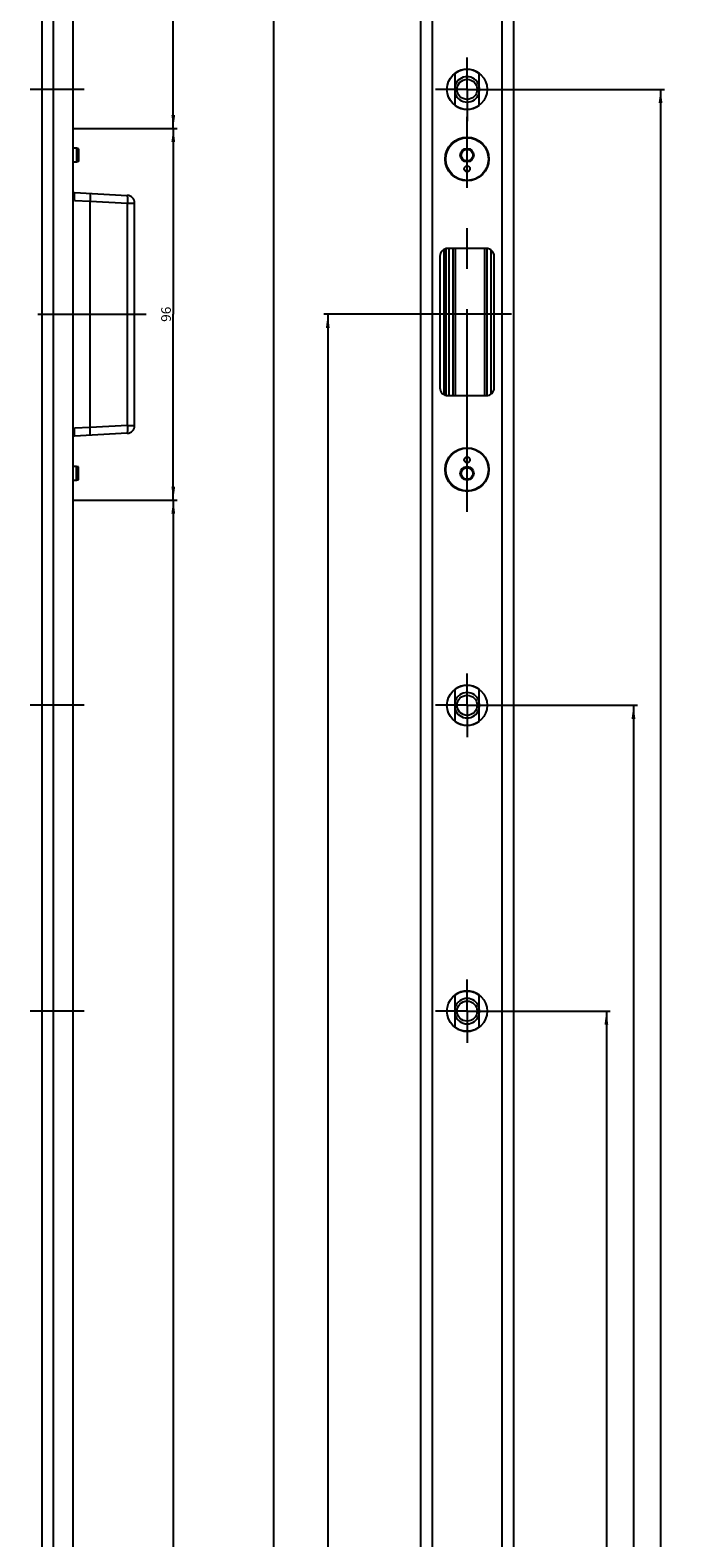
# Model space of a CAD drawing. Units: millimetres. Extents: x 16 to 197, y 18 to 2126.
# Drawn here: x 26 to 195, y 1417 to 1807 of the extents above; entities that cross this region are included whole.
import ezdxf
from ezdxf.enums import TextEntityAlignment as Align

# ---------------------------------------------------------------- set-up
doc = ezdxf.new("R2010")
doc.units = ezdxf.units.MM
doc.header["$LTSCALE"] = 139.496296
doc.linetypes.add('CENTER', pattern=[0.6, 0.375, -0.075, 0.075, -0.075])
doc.layers.get('0').update_dxf_attribs({"linetype": 'CONTINUOUS'})
for name, color, linetype in [('94528905000_BL7', 7, 'CONTINUOUS'), ('94528905000_BL8', 7, 'CONTINUOUS'), ('94621099000_BL14', 7, 'CONTINUOUS'), ('94934432L00_BL0', 7, 'CONTINUOUS'), ('94944601000_M2_BL16', 7, 'CONTINUOUS'), ('94944601000_M2_BL17', 7, 'CONTINUOUS'), ('94944601000_M2_BL18', 7, 'CONTINUOUS')]:
    doc.layers.add(name, color=color, linetype=linetype)
doc.styles.get("Standard").update_dxf_attribs({"font": 'txt', "width": 0.8})
doc.dimstyles.new('DIMSTYLE_3', dxfattribs={"dimtxt": 2.5, "dimasz": 3.5, "dimexe": 1, "dimexo": 0, "dimtad": 1, "dimdec": 3, "dimdsep": 46, "dimtxsty": 'STANDARD', "dimblk": '_FILLED', "dimblk1": '_FILLED', "dimblk2": '_FILLED', "dimcen": 0.09, "dimclrt": 5, "dimadec": 0, "dimazin": 0, "dimtp": 0.8, "dimtm": 0.8, "dimtfac": 1, "dimtdec": 3, "dimtofl": 0, "dimtmove": 0, "dimatfit": 3, "dimldrblk": '_FILLED', "dimfxl": 1, "dimtolj": 1, "dimarcsym": 0})
doc.dimstyles.new('DIMSTYLE_4', dxfattribs={"dimtxt": 2.5, "dimasz": 3.5, "dimexe": 1, "dimexo": 0, "dimtad": 1, "dimdec": 0, "dimdsep": 46, "dimtxsty": 'STANDARD', "dimblk": '_FILLED', "dimblk1": '_FILLED', "dimblk2": '_FILLED', "dimcen": 0.09, "dimclrt": 5, "dimadec": 0, "dimazin": 0, "dimtp": 0.8, "dimtm": 0.8, "dimtfac": 1, "dimtdec": 0, "dimtofl": 0, "dimtmove": 0, "dimatfit": 3, "dimldrblk": '_FILLED', "dimfxl": 1, "dimtolj": 1, "dimarcsym": 0})
doc.dimstyles.new('DIMSTYLE_5', dxfattribs={"dimtxt": 2.5, "dimasz": 3.5, "dimexe": 1, "dimexo": 0, "dimtad": 1, "dimdec": 3, "dimdsep": 46, "dimtxsty": 'STANDARD', "dimblk": '_FILLED', "dimblk1": '_FILLED', "dimblk2": '_FILLED', "dimcen": 0.09, "dimclrt": 5, "dimadec": 0, "dimazin": 0, "dimtp": 0.3, "dimtm": 0.3, "dimtfac": 1, "dimtdec": 3, "dimtofl": 0, "dimtmove": 0, "dimatfit": 3, "dimldrblk": '_FILLED', "dimfxl": 1, "dimtolj": 1, "dimarcsym": 0})
doc.dimstyles.new('DIMSTYLE_6', dxfattribs={"dimtxt": 2.5, "dimasz": 3.5, "dimexe": 1, "dimexo": 0, "dimtad": 1, "dimdec": 3, "dimdsep": 46, "dimtxsty": 'STANDARD', "dimblk": '_FILLED', "dimblk1": '_FILLED', "dimblk2": '_FILLED', "dimcen": 0.09, "dimclrt": 5, "dimadec": 0, "dimazin": 0, "dimtp": 0.5, "dimtm": 0.5, "dimtfac": 1, "dimtdec": 3, "dimtofl": 0, "dimtmove": 0, "dimatfit": 3, "dimldrblk": '_FILLED', "dimfxl": 1, "dimtolj": 1, "dimarcsym": 0})
doc.dimstyles.new('DIMSTYLE_7', dxfattribs={"dimtxt": 2.5, "dimasz": 3.5, "dimexe": 1, "dimexo": 0, "dimtad": 1, "dimdec": 3, "dimdsep": 46, "dimtxsty": 'STANDARD', "dimblk": '_FILLED', "dimblk1": '_FILLED', "dimblk2": '_FILLED', "dimcen": 0.09, "dimclrt": 5, "dimadec": 0, "dimazin": 0, "dimtp": 1.2, "dimtm": 1.2, "dimtfac": 1, "dimtdec": 3, "dimtofl": 0, "dimtmove": 0, "dimatfit": 3, "dimldrblk": '_FILLED', "dimfxl": 1, "dimtolj": 1, "dimarcsym": 0})

# ---------------------------------------------------------------- blocks, each defined once
blk = doc.blocks.new('_FILLED')
at = {"color": 0, "linetype": 'BYBLOCK'}
blk.add_solid([(0, 0), (-1, 0.14), (-1, -0.14)], dxfattribs=at)
blk = doc.blocks.new('*D8')
at = {"color": 2, "linetype": 'CONTINUOUS'}
for p, q in [((146.87, 1553.31), (175.67, 1553.31)), ((174.67, 1553.31), (174.67, 1278.31)), ((174.67, 1003.31), (174.67, 1278.31))]:
    blk.add_line(p, q, dxfattribs=at)
at = {"color": 2, "linetype": 'CONTINUOUS', "xscale": 3.5, "yscale": 3.5, "zscale": 3.5}
for p, rotation in [((174.67, 1553.31), 90), ((174.67, 1003.31), 270)]:
    blk.add_blockref('_FILLED', p, dxfattribs=dict(at, rotation=rotation))
at = {"color": 5, "linetype": 'CONTINUOUS'}
blk.add_text('550', height=2.5, rotation=90, dxfattribs=at).set_placement((174.05, 1275.54), (174.05, 1281.08), align=Align.FIT)
blk = doc.blocks.new('*D9')
at = {"color": 2, "linetype": 'CONTINUOUS'}
for p, q in [((146.87, 1632.31), (182.67, 1632.31)), ((181.67, 1632.31), (181.67, 1317.81)), ((181.67, 1003.31), (181.67, 1317.81))]:
    blk.add_line(p, q, dxfattribs=at)
at = {"color": 2, "linetype": 'CONTINUOUS', "xscale": 3.5, "yscale": 3.5, "zscale": 3.5}
for p, rotation in [((181.67, 1632.31), 90), ((181.67, 1003.31), 270)]:
    blk.add_blockref('_FILLED', p, dxfattribs=dict(at, rotation=rotation))
at = {"color": 5, "linetype": 'CONTINUOUS'}
blk.add_text('629', height=2.5, rotation=90, dxfattribs=at).set_placement((181.05, 1314.87), (181.05, 1320.76), align=Align.FIT)
blk = doc.blocks.new('*D10')
at = {"color": 2, "linetype": 'CONTINUOUS'}
for p, q in [((146.87, 1791.41), (189.67, 1791.41)), ((188.67, 1791.41), (188.67, 1397.36)), ((188.67, 1003.31), (188.67, 1397.36))]:
    blk.add_line(p, q, dxfattribs=at)
at = {"color": 2, "linetype": 'CONTINUOUS', "xscale": 3.5, "yscale": 3.5, "zscale": 3.5}
for p, rotation in [((188.67, 1791.41), 90), ((188.67, 1003.31), 270)]:
    blk.add_blockref('_FILLED', p, dxfattribs=dict(at, rotation=rotation))
at = {"color": 5, "linetype": 'CONTINUOUS'}
blk.add_text('788', height=2.5, rotation=90, dxfattribs=at).set_placement((188.05, 1394.42), (188.05, 1400.31), align=Align.FIT)
blk = doc.blocks.new('*D13')
at = {"color": 2, "linetype": 'CONTINUOUS'}
for p, q in [((128.71, 1733.31), (101.67, 1733.31)), ((102.67, 1733.31), (102.67, 1368.31)), ((102.67, 1003.31), (102.67, 1368.31))]:
    blk.add_line(p, q, dxfattribs=at)
at = {"color": 2, "linetype": 'CONTINUOUS', "xscale": 3.5, "yscale": 3.5, "zscale": 3.5}
for p, rotation in [((102.67, 1733.31), 90), ((102.67, 1003.31), 270)]:
    blk.add_blockref('_FILLED', p, dxfattribs=dict(at, rotation=rotation))
at = {"color": 5, "linetype": 'CONTINUOUS'}
blk.add_text('730', height=2.5, rotation=90, dxfattribs=at).set_placement((102.05, 1365.46), (102.05, 1371.17), align=Align.FIT)
blk = doc.blocks.new('*D21')
at = {"color": 2, "linetype": 'CONTINUOUS'}
for p, q in [((129.67, 2113.31), (87.67, 2113.31)), ((88.67, 2113.31), (88.67, 1113.31)), ((88.67, 113.31), (88.67, 1113.31)), ((129.67, 113.31), (87.67, 113.31))]:
    blk.add_line(p, q, dxfattribs=at)
at = {"color": 2, "linetype": 'CONTINUOUS', "xscale": 3.5, "yscale": 3.5, "zscale": 3.5}
for p, rotation in [((88.67, 2113.31), 90), ((88.67, 113.31), 270)]:
    blk.add_blockref('_FILLED', p, dxfattribs=dict(at, rotation=rotation))
at = {"color": 5, "linetype": 'CONTINUOUS'}
blk.add_text('2000', height=2.5, rotation=90, dxfattribs=at).set_placement((88.05, 1109.38), (88.05, 1117.24), align=Align.FIT)
blk = doc.blocks.new('*D24')
at = {"color": 2, "linetype": 'CONTINUOUS'}
for p, q in [((33.74, 2113.31), (63.74, 2113.31)), ((62.74, 2113.31), (62.74, 1947.31)), ((62.74, 1781.31), (62.74, 1947.31)), ((36.83, 1781.31), (63.74, 1781.31))]:
    blk.add_line(p, q, dxfattribs=at)
at = {"color": 2, "linetype": 'CONTINUOUS', "xscale": 3.5, "yscale": 3.5, "zscale": 3.5}
for p, rotation in [((62.74, 2113.31), 90), ((62.74, 1781.31), 270)]:
    blk.add_blockref('_FILLED', p, dxfattribs=dict(at, rotation=rotation))
at = {"color": 5, "linetype": 'CONTINUOUS'}
blk.add_text('332', height=2.5, rotation=90, dxfattribs=at).set_placement((62.12, 1944.54), (62.12, 1950.08), align=Align.FIT)
blk = doc.blocks.new('*D25')
at = {"color": 2, "linetype": 'CONTINUOUS'}
for p, q in [((36.79, 1781.31), (63.74, 1781.31)), ((62.74, 1781.31), (62.74, 1733.31)), ((62.74, 1685.31), (62.74, 1733.31)), ((36.82, 1685.31), (63.74, 1685.31))]:
    blk.add_line(p, q, dxfattribs=at)
at = {"color": 2, "linetype": 'CONTINUOUS', "xscale": 3.5, "yscale": 3.5, "zscale": 3.5}
for p, rotation in [((62.74, 1781.31), 90), ((62.74, 1685.31), 270)]:
    blk.add_blockref('_FILLED', p, dxfattribs=dict(at, rotation=rotation))
at = {"color": 5, "linetype": 'CONTINUOUS'}
blk.add_text('96', height=2.5, rotation=90, dxfattribs=at).set_placement((62.12, 1731.35), (62.12, 1735.28), align=Align.FIT)
blk = doc.blocks.new('*D26')
at = {"color": 2, "linetype": 'CONTINUOUS'}
for p, q in [((36.76, 1685.31), (63.74, 1685.31)), ((62.74, 1685.31), (62.74, 1326.79)), ((62.74, 968.26), (62.74, 1326.79)), ((39.87, 968.26), (63.74, 968.26))]:
    blk.add_line(p, q, dxfattribs=at)
at = {"color": 2, "linetype": 'CONTINUOUS', "xscale": 3.5, "yscale": 3.5, "zscale": 3.5}
for p, rotation in [((62.74, 1685.31), 90), ((62.74, 968.26), 270)]:
    blk.add_blockref('_FILLED', p, dxfattribs=dict(at, rotation=rotation))
at = {"color": 5, "linetype": 'CONTINUOUS'}
blk.add_text('717', height=2.5, rotation=90, dxfattribs=at).set_placement((62.12, 1324.11), (62.12, 1329.47), align=Align.FIT)
blk = doc.blocks.new('94934432L00_BL0', base_point=(88.21, 1086.93))
at = {"layer": '94934432L00_BL0', "color": 7, "linetype": 'CONTINUOUS'}
for p, q in [((28.74, 2113.31), (28.74, 1339.26)), ((36.74, 2113.31), (36.74, 113.31)), ((126.67, 2113.31), (126.67, 113.31)), ((150.67, 2113.31), (150.67, 113.31)), ((135.52, 1795.55), (135.52, 1791.98)), ((141.82, 1791.98), (141.82, 1795.55)), ((135.52, 1790.85), (135.52, 1787.28)), ((141.82, 1787.28), (141.82, 1790.85)), ((143.67, 1750.31), (133.67, 1750.31)), ((131.67, 1748.31), (131.67, 1714.31)), ((145.67, 1714.31), (145.67, 1748.31)), ((133.67, 1712.31), (143.67, 1712.31)), ((135.52, 1636.45), (135.52, 1632.88)), ((141.82, 1632.88), (141.82, 1636.45)), ((135.52, 1631.75), (135.52, 1628.18)), ((141.82, 1628.18), (141.82, 1631.75)), ((135.52, 1557.45), (135.52, 1553.88)), ((141.82, 1553.88), (141.82, 1557.45)), ((135.52, 1552.75), (135.52, 1549.18)), ((141.82, 1549.18), (141.82, 1552.75))]:
    blk.add_line(p, q, dxfattribs=at)
at = {"layer": '94934432L00_BL0', "color": 9, "linetype": 'CONTINUOUS'}
for p, q in [((31.74, 2113.31), (31.74, 113.31)), ((129.67, 2113.31), (129.67, 1348.31)), ((147.67, 2113.31), (147.67, 1339.26))]:
    blk.add_line(p, q, dxfattribs=at)
at = {"layer": '94934432L00_BL0', "color": 7, "linetype": 'CONTINUOUS'}
for centre, radius in [((138.67, 1791.41), 5.2), ((138.67, 1773.41), 5.65), ((138.67, 1693.21), 5.65), ((138.67, 1632.31), 5.2), ((138.67, 1553.31), 5.2)]:
    blk.add_circle(centre, radius, dxfattribs=at)
for centre, radius, start, end in [((138.67, 1791.41), 3.2, 169.8582, 190.1418), ((138.67, 1791.41), 4.9, 129.2584, 130.0052), ((138.67, 1791.41), 4.9, 49.9948, 50.7416), ((138.67, 1791.41), 3.2, 349.8582, 10.1418), ((138.67, 1791.41), 4.9, 229.9948, 230.7416), ((138.67, 1791.41), 4.9, 309.2584, 310.0052), ((133.67, 1748.31), 2, 90, 180), ((143.67, 1748.31), 2, 0, 90), ((133.67, 1714.31), 2, 180, 270), ((143.67, 1714.31), 2, 270, 360), ((138.67, 1632.31), 4.9, 129.2584, 130.0052), ((138.67, 1632.31), 4.9, 49.9948, 50.7416), ((138.67, 1632.31), 3.2, 169.8582, 190.1418), ((138.67, 1632.31), 3.2, 349.8582, 10.1418), ((138.67, 1632.31), 4.9, 229.9948, 230.7416), ((138.67, 1632.31), 4.9, 309.2584, 310.0052), ((138.67, 1553.31), 4.9, 129.2584, 130.0052), ((138.67, 1553.31), 4.9, 49.9948, 50.7416), ((138.67, 1553.31), 3.2, 169.8582, 190.1418), ((138.67, 1553.31), 3.2, 349.8582, 10.1418), ((138.67, 1553.31), 4.9, 229.9948, 230.7416), ((138.67, 1553.31), 4.9, 309.2584, 310.0052)]:
    blk.add_arc(centre, radius, start, end, dxfattribs=at)
blk = doc.blocks.new('94528905000_BL7', base_point=(90.46, 924.83))
at = {"layer": '94528905000_BL7', "color": 7, "linetype": 'CONTINUOUS'}
for p, q in [((37.74, 1776.21), (36.74, 1776.21)), ((37.74, 1776.21), (37.74, 1772.61)), ((38.24, 1776.08), (37.74, 1776.21)), ((38.24, 1776.08), (38.24, 1772.75)), ((137.8, 1775.93), (136.92, 1774.41)), ((139.55, 1775.93), (137.8, 1775.93)), ((140.42, 1774.41), (139.55, 1775.93)), ((37.74, 1772.61), (36.74, 1772.61)), ((38.24, 1772.75), (37.74, 1772.61)), ((136.92, 1774.41), (137.8, 1772.9)), ((137.8, 1772.9), (139.55, 1772.9)), ((139.55, 1772.9), (140.42, 1774.41))]:
    blk.add_line(p, q, dxfattribs=at)
for centre, radius in [((138.67, 1773.41), 5.5), ((138.67, 1774.41), 1.75), ((138.67, 1774.41), 1.51), ((138.67, 1770.91), 0.75)]:
    blk.add_circle(centre, radius, dxfattribs=at)
blk = doc.blocks.new('94528905000_BL8', base_point=(90.46, 1693.21))
at = {"layer": '94528905000_BL8', "color": 7, "linetype": 'CONTINUOUS'}
for p, q in [((37.74, 1694.01), (36.74, 1694.01)), ((37.74, 1690.41), (36.74, 1690.41)), ((37.74, 1690.41), (37.74, 1694.01)), ((38.24, 1693.88), (37.74, 1694.01)), ((38.24, 1690.55), (37.74, 1690.41)), ((38.24, 1690.55), (38.24, 1693.88)), ((137.8, 1693.73), (136.92, 1692.21)), ((136.92, 1692.21), (137.8, 1690.7)), ((139.55, 1693.73), (137.8, 1693.73)), ((137.8, 1690.7), (139.55, 1690.7)), ((140.42, 1692.21), (139.55, 1693.73)), ((139.55, 1690.7), (140.42, 1692.21))]:
    blk.add_line(p, q, dxfattribs=at)
for centre, radius in [((138.67, 1693.21), 5.5), ((138.67, 1695.71), 0.75), ((138.67, 1692.21), 1.75), ((138.67, 1692.21), 1.51)]:
    blk.add_circle(centre, radius, dxfattribs=at)
blk = doc.blocks.new('94621099000_BL14', base_point=(88.94, 924.68))
at = {"layer": '94621099000_BL14', "color": 7, "linetype": 'CENTER'}
for p, q in [((138.67, 1682.31), (138.67, 1784.31)), ((27.74, 1733.31), (55.74, 1733.31)), ((150.13, 1733.31), (128.71, 1733.31))]:
    blk.add_line(p, q, dxfattribs=at)
at = {"layer": '94621099000_BL14', "color": 7, "linetype": 'CONTINUOUS'}
for p, q in [((37.19, 1764.75), (50.85, 1764.04)), ((41.24, 1704.09), (41.24, 1762.54)), ((52.74, 1704.59), (52.74, 1762.04)), ((132.67, 1750.04), (132.67, 1712.58)), ((133.27, 1712.35), (133.27, 1750.27)), ((134.07, 1712.31), (134.07, 1750.31)), ((144.77, 1749.98), (144.77, 1712.64)), ((145.57, 1748.93), (145.57, 1713.69)), ((50.85, 1702.59), (37.19, 1701.87))]:
    blk.add_line(p, q, dxfattribs=at)
at = {"layer": '94621099000_BL14', "color": 9, "linetype": 'CONTINUOUS'}
for p, q in [((37.24, 1762.75), (37.19, 1764.75)), ((37.25, 1762.75), (41.24, 1762.54)), ((41.25, 1762.55), (50.95, 1762.04)), ((50.95, 1704.59), (50.95, 1762.04)), ((50.95, 1762.04), (52.74, 1762.04)), ((135.09, 1712.31), (135.09, 1750.31)), ((135.68, 1712.31), (135.68, 1750.31)), ((143.16, 1750.31), (143.16, 1712.31)), ((143.76, 1750.31), (143.76, 1712.31)), ((37.19, 1701.87), (37.24, 1703.88)), ((41.24, 1704.09), (37.24, 1703.88)), ((50.95, 1704.59), (41.25, 1704.08)), ((50.95, 1704.59), (52.74, 1704.59))]:
    blk.add_line(p, q, dxfattribs=at)
at = {"layer": '94621099000_BL14', "color": 7, "linetype": 'CONTINUOUS'}
for centre, radius, start, end in [((37.24, 1765.75), 1, 239.9592, 266.9998), ((50.74, 1762.04), 2, 0, 87), ((50.74, 1704.59), 2, 273, 360), ((37.24, 1700.87), 1, 93.0002, 120.0408)]:
    blk.add_arc(centre, radius, start, end, dxfattribs=at)
for centre, major_axis, start_param, end_param in [((60.27, 1761.54), (19.03, -1.01), -3.141501, -3.136031), ((60.27, 1705.08), (19.03, 1.01), 3.136031, 3.141501)]:
    blk.add_ellipse(centre, major_axis=major_axis, ratio=0.104957, start_param=start_param, end_param=end_param, dxfattribs=at)
for points, knots in [([(41.24, 1764.54), (41.25, 1764.54), (41.26, 1764.52), (41.27, 1764.48), (41.28, 1764.36), (41.29, 1764.18), (41.29, 1763.94), (41.29, 1763.64), (41.27, 1763.17), (41.26, 1762.8), (41.25, 1762.55)], [0, 0, 0, 0, 0.007, 0.022157, 0.079489, 0.171691, 0.29552, 0.446374, 0.618489, 1, 1, 1, 1]), ([(36.74, 1763.49), (36.82, 1763.36), (36.98, 1763.11), (37.17, 1762.87), (37.25, 1762.75)], [0, 0, 0, 0, 0.500033, 1, 1, 1, 1]), ([(41.24, 1702.08), (41.25, 1702.08), (41.26, 1702.1), (41.27, 1702.15), (41.28, 1702.26), (41.29, 1702.44), (41.29, 1702.69), (41.29, 1702.98), (41.27, 1703.45), (41.26, 1703.82), (41.25, 1704.08)], [0, 0, 0, 0, 0.007, 0.022157, 0.079489, 0.171691, 0.29552, 0.446374, 0.618489, 1, 1, 1, 1])]:
    blk.add_open_spline(points, degree=3, knots=knots, dxfattribs=at)
at = {"layer": '94621099000_BL14', "color": 9, "linetype": 'CONTINUOUS'}
for points, knots in [([(50.95, 1762.04), (50.97, 1762.29), (50.98, 1762.76), (50.98, 1763.32), (50.95, 1763.67), (50.93, 1763.86), (50.9, 1763.97), (50.87, 1764.04), (50.85, 1764.04)], [0, 0, 0, 0, 0.377241, 0.697321, 0.820633, 0.91323, 0.972423, 1, 1, 1, 1]), ([(50.85, 1702.59), (50.87, 1702.59), (50.9, 1702.65), (50.93, 1702.76), (50.95, 1702.95), (50.98, 1703.31), (50.98, 1703.86), (50.97, 1704.33), (50.95, 1704.59)], [0, 0, 0, 0, 0.027577, 0.08677, 0.179367, 0.302679, 0.622759, 1, 1, 1, 1])]:
    blk.add_open_spline(points, degree=3, knots=knots, dxfattribs=at)
at = {"layer": '94621099000_BL14', "color": 7, "linetype": 'CONTINUOUS'}
blk.add_open_spline([(37.24, 1703.88), (37.07, 1703.63), (36.9, 1703.39), (36.74, 1703.13)], degree=3, dxfattribs=at)
blk = doc.blocks.new('94944601000_M2_BL16', base_point=(86.31, 1553.31))
at = {"layer": '94944601000_M2_BL16', "color": 7, "linetype": 'CENTER'}
for p, q in [((138.67, 1553.31), (138.67, 1561.51)), ((39.74, 1553.31), (25.74, 1553.31)), ((138.67, 1553.31), (130.47, 1553.31)), ((138.67, 1553.31), (138.67, 1545.11)), ((138.67, 1553.31), (146.87, 1553.31))]:
    blk.add_line(p, q, dxfattribs=at)
at = {"layer": '94944601000_M2_BL16', "color": 7, "linetype": 'CONTINUOUS'}
for p, q in [((135.57, 1549.14), (135.57, 1557.49)), ((141.77, 1549.14), (141.77, 1557.49))]:
    blk.add_line(p, q, dxfattribs=at)
blk.add_circle((138.67, 1553.31), 2.6, dxfattribs=at)
for radius, start, end in [(5.2, 53.4051, 126.5949), (3.28, 19.133, 160.867), (3.28, 199.133, 340.867), (5.2, 233.4051, 306.5949)]:
    blk.add_arc((138.67, 1553.31), radius, start, end, dxfattribs=at)
blk = doc.blocks.new('94944601000_M2_BL17', base_point=(86.31, 1632.31))
at = {"layer": '94944601000_M2_BL17', "color": 7, "linetype": 'CENTER'}
for p, q in [((138.67, 1632.31), (138.67, 1640.51)), ((39.74, 1632.31), (25.74, 1632.31)), ((138.67, 1632.31), (130.47, 1632.31)), ((138.67, 1632.31), (138.67, 1624.11)), ((138.67, 1632.31), (146.87, 1632.31))]:
    blk.add_line(p, q, dxfattribs=at)
at = {"layer": '94944601000_M2_BL17', "color": 7, "linetype": 'CONTINUOUS'}
for p, q in [((135.57, 1628.14), (135.57, 1636.49)), ((141.77, 1628.14), (141.77, 1636.49))]:
    blk.add_line(p, q, dxfattribs=at)
blk.add_circle((138.67, 1632.31), 2.6, dxfattribs=at)
for radius, start, end in [(5.2, 53.4051, 126.5949), (3.28, 19.133, 160.867), (3.28, 199.133, 340.867), (5.2, 233.4051, 306.5949)]:
    blk.add_arc((138.67, 1632.31), radius, start, end, dxfattribs=at)
blk = doc.blocks.new('94944601000_M2_BL18', base_point=(86.31, 931.33))
at = {"layer": '94944601000_M2_BL18', "color": 7, "linetype": 'CENTER'}
for p, q in [((138.67, 1791.41), (138.67, 1799.61)), ((39.74, 1791.41), (25.74, 1791.41)), ((138.67, 1791.41), (130.47, 1791.41)), ((138.67, 1791.41), (138.67, 1783.21)), ((138.67, 1791.41), (146.87, 1791.41))]:
    blk.add_line(p, q, dxfattribs=at)
at = {"layer": '94944601000_M2_BL18', "color": 7, "linetype": 'CONTINUOUS'}
for p, q in [((135.57, 1787.24), (135.57, 1795.59)), ((141.77, 1787.24), (141.77, 1795.59))]:
    blk.add_line(p, q, dxfattribs=at)
blk.add_circle((138.67, 1791.41), 2.6, dxfattribs=at)
for radius, start, end in [(5.2, 53.4051, 126.5949), (3.28, 19.133, 160.867), (3.28, 199.133, 340.867), (5.2, 233.4051, 306.5949)]:
    blk.add_arc((138.67, 1791.41), radius, start, end, dxfattribs=at)

msp = doc.modelspace()

# ---------------------------------------------------------------- block references
at = {"layer": '94528905000_BL7'}
msp.add_blockref('94528905000_BL7', (90.4586, 924.8253), dxfattribs=at)
at = {"layer": '94528905000_BL8'}
msp.add_blockref('94528905000_BL8', (90.4586, 1693.2124), dxfattribs=at)
at = {"layer": '94621099000_BL14'}
msp.add_blockref('94621099000_BL14', (88.9391, 924.6753), dxfattribs=at)
at = {"layer": '94934432L00_BL0'}
msp.add_blockref('94934432L00_BL0', (88.2086, 1086.9253), dxfattribs=at)
at = {"layer": '94944601000_M2_BL16'}
msp.add_blockref('94944601000_M2_BL16', (86.3086, 1553.3124), dxfattribs=at)
at = {"layer": '94944601000_M2_BL17'}
msp.add_blockref('94944601000_M2_BL17', (86.3086, 1632.3124), dxfattribs=at)
at = {"layer": '94944601000_M2_BL18'}
msp.add_blockref('94944601000_M2_BL18', (86.3086, 931.3253), dxfattribs=at)

# ---------------------------------------------------------------- dimensions: what is measured, and where the dimension line sits
at = {"color": 2, "linetype": 'CONTINUOUS'}
for base, p1, p2, angle, dimstyle, picture, middle in [((62.745, 1781.3124), (33.745, 2113.3124), (36.835, 1781.3124), 270, 'DIMSTYLE_6', '*D24', (62.745, 1947.3124)), ((88.6723, 2113.3124), (129.6723, 113.3124), (129.6723, 2113.3124), 90, 'DIMSTYLE_7', '*D21', (88.6723, 1113.3124)), ((188.6723, 1003.3124), (146.8723, 1791.4124), (194.9524, 1003.3124), 270, 'DIMSTYLE_4', '*D10', (188.6723, 1397.3624)), ((62.745, 1685.3124), (36.7896, 1781.3124), (36.8193, 1685.3124), 270, 'DIMSTYLE_5', '*D25', (62.745, 1733.3124)), ((102.6723, 1003.3124), (128.7113, 1733.3124), (66.6938, 1003.3124), 270, 'DIMSTYLE_3', '*D13', (102.6723, 1368.3124)), ((62.745, 968.2624), (36.7625, 1685.3124), (39.8701, 968.2624), 270, 'DIMSTYLE_4', '*D26', (62.745, 1326.7874)), ((181.6723, 1003.3124), (146.8723, 1632.3124), (194.9524, 1003.3124), 270, 'DIMSTYLE_3', '*D9', (181.6723, 1317.8124)), ((174.6723, 1003.3124), (146.8723, 1553.3124), (194.9524, 1003.3124), 270, 'DIMSTYLE_3', '*D8', (174.6723, 1278.3124))]:
    dim = msp.add_linear_dim(base=base, p1=p1, p2=p2, angle=angle, dimstyle=dimstyle, dxfattribs=at)
    dim.commit()
    dim.dimension.update_dxf_attribs({"geometry": picture, "text_midpoint": middle, "dimtype": 160})

doc.saveas('drawing.dxf')
